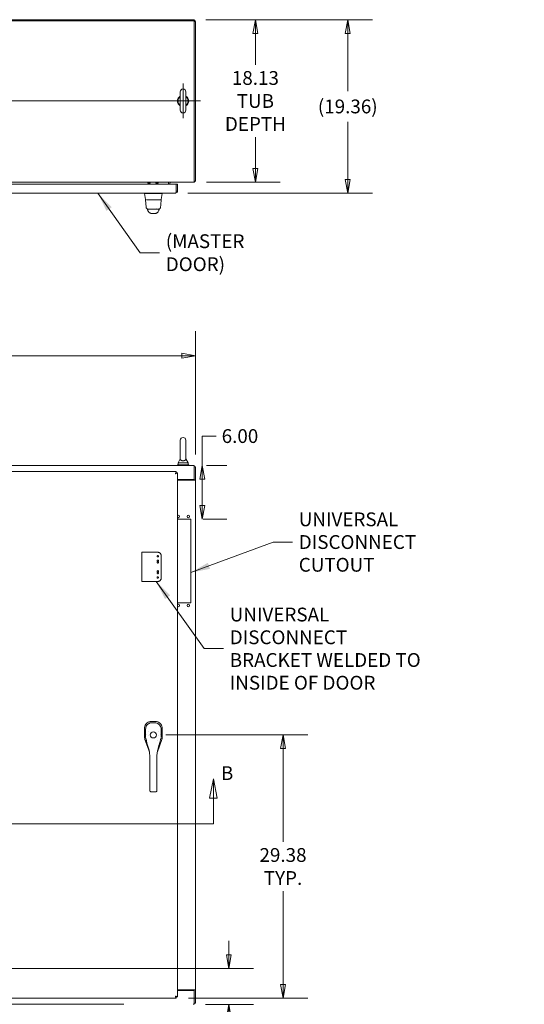
# Model space of a CAD drawing. Units: inches. Extents: x 10 to 362, y 9 to 221.
# Drawn here: x 134 to 191, y 111 to 221 of the extents above; entities that cross this region are included whole.
import ezdxf

# ---------------------------------------------------------------- set-up
doc = ezdxf.new("R2010")
doc.units = ezdxf.units.IN
doc.header["$LTSCALE"] = 22
doc.header["$MEASUREMENT"] = 0
doc.linetypes.add('DASHED', pattern=[0.2067, 0.1654, -0.0413])
doc.layers.get('0').update_dxf_attribs({"lineweight": 0})
for name, color, linetype, lineweight in [('Center Mark (ANSI)', 7, 'Continuous', 5), ('Centerline (ANSI)', 7, 'Continuous', 5), ('Dimension (ANSI)', 7, 'Continuous', 5), ('Hidden (ANSI)', 7, 'DASHED', 5), ('Section Line (ANSI)', 7, 'Continuous', 5), ('Symbol (ANSI)', 7, 'Continuous', 5), ('Visible (ANSI)', 7, 'Continuous', 5), ('Visible Narrow (ANSI)', 7, 'Continuous', 5)]:
    doc.layers.add(name, color=color, linetype=linetype, lineweight=lineweight)
doc.styles.add('Note Text (ANSI)', font='tahoma.ttf')
doc.styles.add('ROMANS', font='tahoma.ttf')
doc.dimstyles.new('Default (ANSI)', dxfattribs={"dimscale": 22, "dimtxt": 0.07, "dimasz": 0.07, "dimexe": 0.125, "dimexo": 0.0625, "dimgap": 0.031496, "dimtad": 0, "dimtih": 1, "dimtoh": 1, "dimrnd": 1e-08, "dimzin": 0, "dimdsep": 46, "dimtxsty": 'ROMANS', "dimblk": 'Filled-1', "dimcen": 0.09, "dimdle": 0.393701, "dimclrd": 256, "dimclre": 256, "dimclrt": 256, "dimadec": 0, "dimazin": 0, "dimtfac": 0.928571, "dimtofl": 0, "dimtmove": 0, "dimatfit": 3, "dimfxl": 1, "dimtolj": 1, "dimtzin": 0, "dimlwd": -1, "dimlwe": -1, "dimarcsym": 0})
doc.dimstyles.new('Default (ANSI)$7', dxfattribs={"dimscale": 22, "dimtxt": 0.07, "dimasz": 0.098425, "dimexe": 0.125, "dimexo": 0.0625, "dimgap": 0.031496, "dimtad": 0, "dimtih": 1, "dimtoh": 1, "dimrnd": 1e-08, "dimzin": 0, "dimdsep": 46, "dimtxsty": 'ROMANS', "dimblk": 'Filled-1', "dimcen": 0.09, "dimdle": 0.393701, "dimclrd": 256, "dimclre": 256, "dimclrt": 256, "dimadec": 0, "dimazin": 0, "dimtfac": 0.928571, "dimtofl": 0, "dimtmove": 0, "dimatfit": 3, "dimfxl": 1, "dimtolj": 1, "dimtzin": 0, "dimlwd": -1, "dimlwe": -1, "dimarcsym": 0})

# ---------------------------------------------------------------- blocks, each defined once
blk = doc.blocks.new('2dTransSection0')
at = {"layer": 'Section Line (ANSI)', "linetype": 'Continuous'}
for p, q in [((4.0991, 6.2058), (4.0796, 6.1078)), ((4.0991, 6.1078), (4.0991, 6.2058)), ((4.1186, 6.1078), (4.0991, 6.2058)), ((7.0877, 6.2027), (7.0682, 6.1047)), ((7.0877, 6.1047), (7.0877, 6.2027)), ((7.1072, 6.1047), (7.0877, 6.2027)), ((4.0796, 6.1078), (4.1186, 6.1078)), ((4.0991, 5.9735), (4.0991, 6.1078)), ((7.0682, 6.1047), (7.1072, 6.1047)), ((7.0877, 5.9735), (7.0877, 6.1047)), ((4.0991, 5.9735), (7.0877, 5.9735)), ((4.0991, 5.9735), (4.115, 5.9735)), ((7.0718, 5.9735), (7.0877, 5.9735))]:
    blk.add_line(p, q, dxfattribs=at)
at = {"layer": 'Section Line (ANSI)', "linetype": 'Continuous', "flags": 128}
for points in [[(4.1186, 6.1078), (4.0991, 6.2058), (4.0796, 6.1078), (4.1186, 6.1078)], [(7.1072, 6.1047), (7.0877, 6.2027), (7.0682, 6.1047), (7.1072, 6.1047)]]:
    blk.add_lwpolyline(points, dxfattribs=at)
at = {"layer": 'Section Line (ANSI)'}
for points in [[(4.1186, 6.1078), (4.0991, 6.2058), (4.0796, 6.1078), (4.1186, 6.1078)], [(7.1072, 6.1047), (7.0877, 6.2027), (7.0682, 6.1047), (7.1072, 6.1047)]]:
    blk.add_solid(points, dxfattribs=at)
at = {"layer": 'Section Line (ANSI)', "char_height": 0.07, "attachment_point": 7, "style": 'Note Text (ANSI)'}
for insert in [(4.0179, 6.1803), (7.1259, 6.1746)]:
    blk.add_mtext('B', dxfattribs=dict(at, insert=insert))
blk = doc.blocks.new('Filled-1')
at = {"color": 0}
for p, q in [((0, 0), (-1, 0.179)), ((-1, 0.179), (-1, -0.179)), ((-1, 0), (0, 0)), ((-1, -0.179), (0, 0))]:
    blk.add_line(p, q, dxfattribs=at)
at = {"color": 0, "flags": 128}
blk.add_lwpolyline([(-1, -0.179), (0, 0), (-1, 0.179), (-1, -0.179)], dxfattribs=at)
at = {"color": 0}
blk.add_solid([(-1, -0.179), (0, 0), (-1, 0.179), (-1, -0.179)], dxfattribs=at)
blk = doc.blocks.new('*D11')
at = {"layer": 'Defpoints', "color": 0, "transparency": 16777216}
for p in [(153.71, 221.16), (170.91, 221.16), (151.69, 201.8)]:
    blk.add_point(p, dxfattribs=at)
at = {"layer": 'Dimension (ANSI)', "transparency": 16777216}
for p, q in [((155.09, 221.16), (173.66, 221.16)), ((170.91, 219.62), (170.91, 213.19)), ((170.91, 203.34), (170.91, 209.77)), ((153.07, 201.8), (173.66, 201.8))]:
    blk.add_line(p, q, dxfattribs=at)
at = {"layer": 'Dimension (ANSI)', "transparency": 16777216, "xscale": 1.54000000655651, "yscale": 1.54000000655651, "zscale": 1.54000000655651}
for p, rotation in [((170.91, 221.16), 90), ((170.91, 201.8), 270)]:
    blk.add_blockref('Filled-1', p, dxfattribs=dict(at, rotation=rotation))
at = {"layer": 'Dimension (ANSI)', "transparency": 16777216, "insert": (170.91, 211.48), "char_height": 1.54, "attachment_point": 5, "style": 'ROMANS'}
blk.add_mtext('\\A1;(19.36)', dxfattribs=at)
blk = doc.blocks.new('*D12')
at = {"layer": 'Defpoints', "color": 0, "transparency": 16777216}
for p in [(153.8, 171.42), (153.4, 165.42), (154.69, 165.42)]:
    blk.add_point(p, dxfattribs=at)
at = {"layer": 'Dimension (ANSI)', "transparency": 16777216}
for p, q in [((154.69, 171.42), (154.69, 174.7)), ((154.69, 174.7), (156.23, 174.7)), ((155.17, 171.42), (157.44, 171.42)), ((154.69, 166.96), (154.69, 169.88)), ((154.77, 165.42), (157.44, 165.42))]:
    blk.add_line(p, q, dxfattribs=at)
at = {"layer": 'Dimension (ANSI)', "transparency": 16777216, "xscale": 1.54000000655651, "yscale": 1.54000000655651, "zscale": 1.54000000655651}
for p, rotation in [((154.69, 171.42), 90), ((154.69, 165.42), 270)]:
    blk.add_blockref('Filled-1', p, dxfattribs=dict(at, rotation=rotation))
at = {"layer": 'Dimension (ANSI)', "transparency": 16777216, "insert": (158.89, 174.7), "char_height": 1.54, "attachment_point": 5, "style": 'ROMANS'}
blk.add_mtext('\\A1;6.00', dxfattribs=at)
blk = doc.blocks.new('*D13')
at = {"layer": 'Defpoints', "color": 0, "transparency": 16777216}
for p in [(153.71, 221.16), (153.8, 203.03), (160.61, 203.03)]:
    blk.add_point(p, dxfattribs=at)
at = {"layer": 'Dimension (ANSI)', "transparency": 16777216}
for p, q in [((155.09, 221.16), (163.36, 221.16)), ((160.61, 219.62), (160.61, 216.14)), ((160.61, 204.57), (160.61, 208.05)), ((155.17, 203.03), (163.36, 203.03))]:
    blk.add_line(p, q, dxfattribs=at)
at = {"layer": 'Dimension (ANSI)', "transparency": 16777216, "xscale": 1.54000000655651, "yscale": 1.54000000655651, "zscale": 1.54000000655651}
for p, rotation in [((160.61, 221.16), 90), ((160.61, 203.03), 270)]:
    blk.add_blockref('Filled-1', p, dxfattribs=dict(at, rotation=rotation))
at = {"layer": 'Dimension (ANSI)', "transparency": 16777216, "insert": (160.61, 212.09), "char_height": 1.54, "attachment_point": 5, "style": 'ROMANS'}
blk.add_mtext('\\A1;\\fTahoma|b0|i0;\\H1.5400;18.13\\P\\fTahoma|b0|i0;\\H1.5400;TUB\\P\\fTahoma|b0|i0;\\H1.5400;DEPTH', dxfattribs=at)
blk = doc.blocks.new('*D21')
at = {"layer": 'Defpoints', "color": 0, "transparency": 16777216}
for p in [(149.23, 141.36), (163.69, 141.36), (151.78, 111.98)]:
    blk.add_point(p, dxfattribs=at)
at = {"layer": 'Dimension (ANSI)', "transparency": 16777216}
for p, q in [((150.61, 141.36), (166.44, 141.36)), ((163.69, 139.82), (163.69, 129.43)), ((163.69, 113.52), (163.69, 123.9)), ((153.16, 111.98), (166.44, 111.98))]:
    blk.add_line(p, q, dxfattribs=at)
at = {"layer": 'Dimension (ANSI)', "transparency": 16777216, "xscale": 1.54000000655651, "yscale": 1.54000000655651, "zscale": 1.54000000655651}
for p, rotation in [((163.69, 141.36), 90), ((163.69, 111.98), 270)]:
    blk.add_blockref('Filled-1', p, dxfattribs=dict(at, rotation=rotation))
at = {"layer": 'Dimension (ANSI)', "transparency": 16777216, "insert": (163.69, 126.67), "char_height": 1.54, "attachment_point": 5, "style": 'ROMANS'}
blk.add_mtext('\\A1;\\fTahoma|b0|i0;\\H1.5400;29.38\\P\\fTahoma|b0|i0;\\H1.5400;TYP.', dxfattribs=at)
blk = doc.blocks.new('*D22')
at = {"layer": 'Defpoints', "color": 0, "transparency": 16777216}
for p in [(153.93, 183.66), (92.18, 171.28), (153.93, 171.28)]:
    blk.add_point(p, dxfattribs=at)
at = {"layer": 'Dimension (ANSI)', "transparency": 16777216}
for p, q in [((92.18, 172.66), (92.18, 186.41)), ((153.93, 172.66), (153.93, 186.41)), ((93.72, 183.66), (116.77, 183.66)), ((152.39, 183.66), (129.34, 183.66))]:
    blk.add_line(p, q, dxfattribs=at)
at = {"layer": 'Dimension (ANSI)', "transparency": 16777216, "xscale": 1.54000000655651, "yscale": 1.54000000655651, "zscale": 1.54000000655651, "rotation": 180}
blk.add_blockref('Filled-1', (92.18, 183.66), dxfattribs=at)
at = {"layer": 'Dimension (ANSI)', "transparency": 16777216, "xscale": 1.54000000655651, "yscale": 1.54000000655651, "zscale": 1.54000000655651}
blk.add_blockref('Filled-1', (153.93, 183.66), dxfattribs=at)
at = {"layer": 'Dimension (ANSI)', "transparency": 16777216, "insert": (123.05, 183.66), "char_height": 1.54, "attachment_point": 5, "style": 'ROMANS'}
blk.add_mtext('\\A1;\\fTahoma|b0|i0;\\H1.5400;61.75\\P\\fTahoma|b0|i0;\\H1.5400;TUB WIDTH', dxfattribs=at)
blk = doc.blocks.new('*D50')
at = {"layer": 'Defpoints', "color": 0, "transparency": 16777216}
for p in [(122.37, 115.29), (157.65, 115.29), (153.69, 111.29)]:
    blk.add_point(p, dxfattribs=at)
at = {"layer": 'Dimension (ANSI)', "transparency": 16777216}
for p, q in [((157.65, 116.83), (157.65, 118.37)), ((123.74, 115.29), (160.4, 115.29)), ((155.06, 111.29), (160.4, 111.29)), ((157.65, 109.75), (157.65, 108.21)), ((157.65, 106.94), (157.65, 108.21)), ((159.19, 106.94), (157.65, 106.94))]:
    blk.add_line(p, q, dxfattribs=at)
at = {"layer": 'Dimension (ANSI)', "transparency": 16777216, "xscale": 1.54000000655651, "yscale": 1.54000000655651, "zscale": 1.54000000655651}
for p, rotation in [((157.65, 115.29), 270), ((157.65, 111.29), 90)]:
    blk.add_blockref('Filled-1', p, dxfattribs=dict(at, rotation=rotation))
at = {"layer": 'Dimension (ANSI)', "transparency": 16777216, "insert": (161.29, 106.94), "char_height": 1.54, "attachment_point": 5, "style": 'ROMANS'}
blk.add_mtext('\\A1;4.0', dxfattribs=at)

msp = doc.modelspace()

# ---------------------------------------------------------------- linework, layer by layer
at = {"layer": 'Center Mark (ANSI)', "linetype": 'Continuous'}
msp.add_line((152.54577, 214.023), (152.54577, 210.153), dxfattribs=at)
at = {"layer": 'Centerline (ANSI)', "linetype": 'Continuous'}
msp.add_line((91.62877, 212.088), (154.48077, 212.088), dxfattribs=at)
at = {"layer": 'Hidden (ANSI)'}
for p, q in [((147.95912, 161.73059), (148.41725, 161.73059)), ((147.95912, 158.48059), (147.95912, 161.73059)), ((148.49538, 161.73059), (148.41725, 161.73059)), ((148.49538, 161.73059), (149.38242, 161.73059)), ((149.39804, 161.73059), (149.38242, 161.73059)), ((149.73118, 161.73059), (149.39804, 161.73059)), ((150.10618, 158.85559), (150.10618, 161.35559)), ((148.41725, 158.48059), (147.95912, 158.48059)), ((148.41725, 158.48059), (148.49538, 158.48059)), ((149.38242, 158.48059), (148.49538, 158.48059)), ((149.39804, 158.48059), (149.38242, 158.48059)), ((149.73118, 158.48059), (149.39804, 158.48059))]:
    msp.add_line(p, q, dxfattribs=at)
for centre in [(149.73118, 161.29309), (149.73118, 160.79309), (149.73118, 160.60559), (149.73118, 159.60559), (149.73118, 159.41809), (149.73118, 158.91809)]:
    msp.add_circle(centre, 0.078, dxfattribs=at)
for centre, start, end in [((149.73118, 161.35559), 0, 90), ((149.73118, 158.85559), 270, 0)]:
    msp.add_arc(centre, 0.375, start, end, dxfattribs=at)
at = {"layer": 'Visible (ANSI)'}
for p, q in [((92.31377, 221.0165), (153.79577, 221.0165)), ((153.63952, 221.1505), (92.47002, 221.1505)), ((145.92977, 221.1595), (153.71102, 221.1595)), ((145.92977, 221.1595), (145.92977, 221.1505)), ((153.79577, 221.0165), (153.79577, 203.25325)), ((153.92977, 220.94075), (153.92977, 220.86025)), ((153.92977, 203.1595), (153.92977, 220.86025)), ((152.23577, 213.118), (152.23577, 211.058)), ((152.85577, 211.058), (152.85577, 213.118)), ((153.79577, 203.0255), (153.79577, 203.25325)), ((92.31377, 203.0255), (153.79577, 203.0255)), ((123.55388, 202.80012), (151.78447, 202.80012)), ((148.62992, 202.90841), (148.87992, 202.90841)), ((149.50592, 202.90841), (149.75592, 202.90841)), ((150.92977, 203.0255), (150.92977, 202.93175)), ((150.92977, 202.93175), (150.92977, 202.80012)), ((151.06377, 202.80012), (151.06377, 202.93175)), ((151.78447, 202.80012), (151.78447, 202.02787)), ((151.78518, 202.02787), (151.78518, 202.80012)), ((151.78518, 202.80012), (151.91918, 202.80012)), ((151.91918, 202.02787), (151.91918, 202.80012)), ((153.79577, 203.1595), (153.92977, 203.1595)), ((151.69143, 201.80012), (123.64693, 201.80012)), ((148.2553, 201.80012), (148.2553, 201.7557)), ((148.2553, 201.7557), (148.2553, 201.75546)), ((148.37298, 201.08804), (148.2553, 201.75546)), ((148.48101, 201.07177), (149.07088, 201.07177)), ((149.51016, 201.75546), (148.95319, 201.75546)), ((149.39247, 201.07177), (149.07088, 201.07177)), ((149.39247, 201.07177), (150.00258, 201.07177)), ((150.09037, 201.08804), (150.20805, 201.75546)), ((150.20805, 201.80012), (150.20805, 201.7557)), ((150.20805, 201.75546), (150.20805, 201.7557)), ((151.78518, 202.02787), (151.91918, 202.02787)), ((148.95917, 199.55121), (149.51035, 199.55121)), ((149.51153, 199.55121), (149.51035, 199.55121)), ((149.51153, 199.55121), (149.51403, 199.55121)), ((152.23577, 174.23059), (152.23577, 172.17059)), ((152.85577, 172.17059), (152.85577, 174.23059)), ((92.31377, 171.41809), (153.79577, 171.41809)), ((153.17077, 171.48059), (151.92077, 171.48059)), ((151.92077, 171.48059), (151.92077, 171.41809)), ((152.23577, 172.17059), (151.98577, 171.73059)), ((151.98577, 171.73059), (153.10577, 171.73059)), ((151.98577, 171.73059), (151.98577, 171.48059)), ((152.85577, 172.17059), (153.10577, 171.73059)), ((153.10577, 171.73059), (153.10577, 171.48059)), ((153.17077, 171.48059), (153.17077, 171.41809)), ((153.79577, 171.19034), (153.79577, 171.41809)), ((123.55388, 170.73059), (151.78447, 170.73059)), ((151.78447, 170.59659), (151.78447, 170.73059)), ((151.78518, 170.59588), (151.91918, 170.59588)), ((151.91918, 170.59588), (151.91918, 112.11529)), ((153.79577, 171.28409), (153.92977, 171.28409)), ((153.79577, 169.86009), (153.79577, 171.19034)), ((153.92977, 169.80871), (153.92977, 171.28409)), ((151.91918, 169.86009), (153.79577, 169.86009)), ((151.91918, 169.79309), (153.70202, 169.79309)), ((153.92977, 169.79309), (153.70202, 169.79309)), ((153.79577, 169.80871), (153.79577, 169.86009)), ((153.79577, 169.80871), (153.92977, 169.80871)), ((153.79577, 169.79309), (153.79577, 169.80871)), ((153.92977, 169.80871), (153.92977, 169.79309)), ((153.92977, 169.79309), (153.92977, 112.91809)), ((151.91918, 165.41809), (153.39852, 165.41809)), ((153.39852, 165.41809), (153.39852, 156.10559)), ((153.39852, 156.10559), (151.91918, 156.10559)), ((148.95319, 142.84377), (148.94532, 142.84377)), ((149.51016, 142.84377), (148.95319, 142.84377)), ((149.51803, 142.84377), (149.51016, 142.84377)), ((148.2553, 142.15375), (148.2553, 142.14588)), ((148.2553, 142.14588), (148.2553, 141.08183)), ((150.20805, 142.14588), (150.20805, 142.15375)), ((150.20805, 141.08183), (150.20805, 142.14588)), ((148.29448, 140.85128), (148.78462, 139.45087)), ((148.43828, 141.37578), (148.43828, 141.37579)), ((149.68843, 139.47857), (150.16887, 140.85128)), ((148.78496, 139.4499), (148.78496, 139.4499)), ((148.84224, 138.00863), (148.84106, 138.93471)), ((149.62964, 138.00963), (149.62846, 138.93571)), ((149.68807, 139.47756), (149.68807, 139.47756)), ((148.84224, 138.00863), (148.84474, 136.04013)), ((149.62964, 138.00963), (149.63215, 136.04113)), ((148.84583, 135.18774), (148.84474, 136.04013)), ((148.84583, 135.18774), (148.84591, 135.12869)), ((149.63323, 135.18874), (149.63215, 136.04113)), ((149.63323, 135.18874), (149.63331, 135.12969)), ((148.96416, 135.016), (149.51534, 135.0167)), ((151.78447, 112.11459), (151.78447, 111.98059)), ((151.78518, 112.11529), (151.91918, 112.11529)), ((153.70202, 112.91809), (151.91918, 112.91809)), ((153.79577, 112.85109), (151.91918, 112.85109)), ((153.70202, 112.91809), (153.92977, 112.91809)), ((153.79577, 112.90246), (153.79577, 112.91809)), ((153.92977, 112.90246), (153.79577, 112.90246)), ((153.79577, 112.85109), (153.79577, 112.90246)), ((153.79577, 111.52084), (153.79577, 112.85109)), ((153.92977, 112.91809), (153.92977, 112.90246)), ((153.92977, 111.42709), (153.92977, 112.90246)), ((145.92977, 111.29309), (100.17977, 111.29309)), ((151.78447, 111.98059), (123.55388, 111.98059)), ((153.79577, 111.29309), (153.68892, 111.29309)), ((153.79577, 111.52084), (153.79577, 111.29309)), ((153.79577, 111.42709), (153.92977, 111.42709))]:
    msp.add_line(p, q, dxfattribs=at)
for centre, radius in [((153.13302, 165.73059), 0.14062), ((153.13302, 155.79309), 0.14062), ((149.23168, 141.35559), 0.33847)]:
    msp.add_circle(centre, radius, dxfattribs=at)
for centre, radius, start, end in [((153.63952, 220.86025), 0.29025, 0, 90), ((153.71102, 220.94075), 0.21875, 0, 90), ((152.54577, 213.118), 0.31, 0, 180), ((152.54577, 212.088), 0.625, 119.7357131, 240.2642869), ((152.54577, 212.088), 0.56, 123.6123746, 236.3876254), ((152.54577, 212.088), 0.625, 299.7357131, 60.2642869), ((152.54577, 212.088), 0.56, 303.6123746, 56.3876254), ((152.54577, 211.058), 0.31, 180, 0), ((151.15752, 202.93175), 0.22775, 155.6923801, 180), ((151.15752, 202.93175), 0.09375, 90, 180), ((153.70202, 203.25325), 0.22775, 294.3076199, 335.6923801), ((148.37926, 201.05996), 0.01181, 90.0000135, 182.2758389), ((148.39237, 201.09146), 0.01969, 190, 270), ((148.95322, 201.88445), 0.12899, 266.4898474, 269.9896296), ((149.51014, 201.88445), 0.12899, 270.0103704, 273.5101526), ((150.07098, 201.09146), 0.01969, 270.0000639, 350.0000111), ((150.08245, 201.05996), 0.01181, 357.7241638, 90.0000012), ((152.54577, 174.23059), 0.31, 0, 180), ((152.00802, 165.73059), 0.14062, 230.8177366, 129.1822634), ((152.00802, 155.79309), 0.14062, 230.8177366, 129.1822634), ((149.23168, 141.35559), 0.66929, 142.5882687, 142.607828), ((149.23168, 141.35559), 0.66929, 37.537874, 37.5472403), ((149.23166, 141.35558), 0.59841, 191.0162838, 191.0165566), ((149.23168, 141.35559), 0.7874, 302.3236926, 302.3377752), ((149.2317, 141.35558), 0.5984, 349.1293819, 349.1296519)]:
    msp.add_arc(centre, radius, start, end, dxfattribs=at)
for centre, major_axis, ratio, start_param, end_param in [((148.62992, 203.40841), (0, -0.5), 0.001273531, 5.584690054, 6.283185683), ((148.87992, 203.40841), (0, -0.5), 0.001273531, 5.584689755, 6.892326066), ((149.50592, 203.40841), (0, -0.5), 0.001273531, 5.584690043, 6.28318567), ((149.75592, 203.40841), (0, -0.5), 0.001273531, 5.584689755, 6.89391794), ((149.63214, 200.65392), (0, 0.98486), 0.001273531, 4.107659943, 4.107661394), ((148.79325, 199.96143), (-0.18509, -0.06702), 0.665998452, 0.000000863, 0.000039304), ((149.67205, 199.96143), (0.18523, -0.06662), 0.666643207, 6.283145471, 6.283185121)]:
    msp.add_ellipse(centre, major_axis=major_axis, ratio=ratio, start_param=start_param, end_param=end_param, dxfattribs=at)
for points in [[(153.71102, 221.1595), (153.70918, 221.1595), (153.70734, 221.15354), (153.70551, 221.14257)], [(153.71102, 221.1595), (153.71102, 221.15352), (153.71102, 221.14754), (153.71102, 221.14156)], [(153.91838, 220.94075), (153.92218, 220.94075), (153.92598, 220.94075), (153.92977, 220.94075)], [(153.91949, 220.93644), (153.92623, 220.93788), (153.92977, 220.93932), (153.92977, 220.94075)], [(148.36746, 201.05948), (148.36746, 201.05949), (148.36746, 201.05949), (148.36746, 201.05949)], [(150.09336, 201.03736), (150.09366, 201.04467), (150.09396, 201.05205), (150.09425, 201.05949)], [(148.43752, 200.19288), (148.43752, 200.19288), (148.43752, 200.19288), (148.43752, 200.19288)], [(148.55241, 200.03124), (148.54954, 200.03737), (148.5468, 200.04331), (148.54418, 200.04898)], [(148.55613, 200.02305), (148.55487, 200.02589), (148.55363, 200.02862), (148.5524, 200.03124)], [(148.60816, 199.89442), (148.5926, 199.93741), (148.57523, 199.97993), (148.55613, 200.02305)], [(148.66762, 200.02846), (148.66762, 200.02846), (148.66761, 200.02846), (148.66761, 200.02846)], [(149.79663, 200.02846), (149.79662, 200.02846), (149.79662, 200.02846), (149.79662, 200.02846)], [(149.909, 200.02342), (149.89001, 199.98031), (149.87275, 199.9378), (149.85729, 199.89481)], [(149.91271, 200.03163), (149.91149, 200.029), (149.91025, 200.02626), (149.909, 200.02342)], [(149.92123, 200.05014), (149.91854, 200.04425), (149.9157, 200.03806), (149.91271, 200.03163)], [(150.02568, 200.19341), (150.02568, 200.19341), (150.02568, 200.19341), (150.02568, 200.19341)], [(148.6958, 199.74229), (148.69579, 199.7423), (148.69578, 199.74231), (148.69577, 199.74232)], [(149.77134, 199.74419), (149.77133, 199.74417), (149.77131, 199.74416), (149.7713, 199.74415)], [(149.85729, 199.89481), (149.83799, 199.84117), (149.80993, 199.79007), (149.77134, 199.74419)], [(148.37246, 141.09586), (148.36969, 141.3971), (148.36811, 141.69835), (148.36745, 141.9996)], [(149.0718, 142.7124), (149.17723, 142.71253), (149.28266, 142.71267), (149.38809, 142.71281)], [(150.09426, 142.0018), (150.09436, 141.70055), (150.09355, 141.39929), (150.09155, 141.09805)], [(148.2553, 141.08049), (148.2553, 141.08093), (148.2553, 141.08138), (148.2553, 141.08183)], [(148.29448, 140.85128), (148.29433, 140.8517), (148.29418, 140.85212), (148.29404, 140.85254)], [(148.41781, 140.83854), (148.38875, 140.92065), (148.37326, 141.00877), (148.37246, 141.09586)], [(148.39547, 141.00598), (148.39547, 141.00598), (148.39547, 141.00597), (148.39548, 141.00597)], [(148.46885, 140.68913), (148.46885, 140.68914), (148.46884, 140.68915), (148.46884, 140.68916)], [(150.02502, 141.37781), (150.02502, 141.37781), (150.02502, 141.37781), (150.02502, 141.37781)], [(150.08861, 141.03526), (150.08286, 140.96899), (150.06878, 140.90307), (150.04686, 140.84062)], [(150.06845, 141.00677), (150.06845, 141.00677), (150.06845, 141.00676), (150.06845, 141.00676)], [(150.16931, 140.85254), (150.16917, 140.85212), (150.16902, 140.8517), (150.16887, 140.85128)], [(150.20805, 141.08183), (150.20805, 141.08138), (150.20805, 141.08093), (150.20805, 141.08049)], [(149.91318, 140.34757), (149.84634, 140.1265), (149.76658, 139.90045), (149.7256, 139.67684)]]:
    msp.add_open_spline(points, degree=3, dxfattribs=at)
for points, knots in [([(148.94532, 201.7557), (148.89878, 201.75855), (148.85208, 201.76064), (148.7507, 201.7643), (148.69678, 201.76564), (148.57527, 201.76796), (148.5113, 201.76853), (148.40111, 201.76853), (148.35602, 201.76796), (148.29822, 201.76565), (148.28033, 201.7643), (148.25988, 201.76064), (148.2553, 201.75855), (148.2553, 201.7557)], [-2.743472244, -2.743472244, -2.743472244, -2.743472244, -2.388190319, -2.388190319, -1.960550559, -1.960550559, -1.371951175, -1.371951175, -0.783308956, -0.783308956, -0.35540907, -0.35540907, 0, 0, 0, 0]), ([(148.43752, 200.19288), (148.41999, 200.29786), (148.40787, 200.41201), (148.38448, 200.6962), (148.37496, 200.87432), (148.36746, 201.05948)], [0, 0, 0, 0, 1.138098597, 1.138098597, 2.633119611, 2.633119611, 2.633119611, 2.633119611]), ([(148.39237, 201.07177), (148.39088, 201.07177), (148.38956, 201.07177), (148.38839, 201.07177), (148.38653, 201.07177), (148.38504, 201.07177), (148.38385, 201.07177), (148.38265, 201.07177), (148.38175, 201.07177), (148.38106, 201.07177), (148.38038, 201.07177), (148.37993, 201.07177), (148.37964, 201.07177), (148.37936, 201.07177), (148.37924, 201.07177), (148.37926, 201.07177)], [0.8748489006, 0.8748489006, 0.8748489006, 0.8748489006, 0.8918918919, 0.8918918919, 0.8918918919, 0.9189189189, 0.9189189189, 0.9189189189, 0.9459459459, 0.9459459459, 0.9459459459, 0.972972973, 0.972972973, 0.972972973, 1, 1, 1, 1]), ([(150.20805, 201.7557), (150.20805, 201.75856), (150.20343, 201.76065), (150.18299, 201.7643), (150.16524, 201.76566), (150.10769, 201.76795), (150.06242, 201.76854), (149.95185, 201.76854), (149.88749, 201.76796), (149.76603, 201.76564), (149.71217, 201.76429), (149.61089, 201.76062), (149.5644, 201.75854), (149.51803, 201.7557)], [-2.744293328, -2.744293328, -2.744293328, -2.744293328, -2.388758584, -2.388758584, -1.963257035, -1.963257035, -1.372369341, -1.372369341, -0.781852674, -0.781852674, -0.353961818, -0.353961818, 0, 0, 0, 0]), ([(150.08245, 201.07177), (150.08245, 201.07177), (150.08231, 201.07177), (150.08201, 201.07177), (150.0817, 201.07177), (150.08123, 201.07177), (150.08053, 201.07177), (150.07983, 201.07177), (150.0789, 201.07177), (150.07769, 201.07177), (150.07648, 201.07177), (150.07499, 201.07177), (150.07313, 201.07177), (150.07127, 201.07177), (150.06905, 201.07177), (150.06638, 201.07177), (150.06372, 201.07177), (150.0606, 201.07177), (150.0569, 201.07177), (150.05321, 201.07177), (150.04895, 201.07177), (150.04399, 201.07177), (150.03904, 201.07177), (150.03339, 201.07177), (150.02691, 201.07177), (150.02211, 201.07177), (150.01686, 201.07177), (150.01105, 201.07177)], [0, 0, 0, 0, 0.027027027, 0.027027027, 0.027027027, 0.0540540541, 0.0540540541, 0.0540540541, 0.0810810811, 0.0810810811, 0.0810810811, 0.1081081081, 0.1081081081, 0.1081081081, 0.1351351351, 0.1351351351, 0.1351351351, 0.1621621622, 0.1621621622, 0.1621621622, 0.1891891892, 0.1891891892, 0.1891891892, 0.2162162162, 0.2162162162, 0.2162162162, 0.2362243995, 0.2362243995, 0.2362243995, 0.2362243995]), ([(151.69143, 201.80012), (151.75997, 201.80012), (151.82778, 201.833), (151.87023, 201.88681), (151.90164, 201.92662), (151.91918, 201.97716), (151.91918, 202.02787)], [0, 0, 0, 0, 0.902875937, 0.902875937, 0.902875937, 1.570796327, 1.570796327, 1.570796327, 1.570796327]), ([(151.78447, 202.02787), (151.76664, 201.95932), (151.74882, 201.89151), (151.73099, 201.84906), (151.7178, 201.81765), (151.70461, 201.80012), (151.69143, 201.80012)], [0, 0, 0, 0, 0.902875937, 0.902875937, 0.902875937, 1.570796327, 1.570796327, 1.570796327, 1.570796327]), ([(151.77182, 201.9797), (151.77338, 201.98227), (151.77481, 201.98491), (151.7761, 201.98763), (151.78205, 202.00015), (151.78518, 202.01401), (151.78518, 202.02787)], [1.0308456998, 1.0308456998, 1.0308456998, 1.0308456998, 1.1271970824, 1.1271970824, 1.1271970824, 1.5707963268, 1.5707963268, 1.5707963268, 1.5707963268]), ([(148.63168, 200.02846), (148.62385, 200.02846), (148.61598, 200.02893), (148.58743, 200.03237), (148.56682, 200.03828), (148.52898, 200.05608), (148.51128, 200.06818), (148.48097, 200.09697), (148.46798, 200.11401), (148.44808, 200.1512), (148.44103, 200.17188), (148.43752, 200.19288)], [0, 0, 0, 0, 0.0597792888, 0.0597792888, 0.2190972691, 0.2190972691, 0.3784191532, 0.3784191532, 0.5376337787, 0.5376337787, 0.6998376119, 0.6998376119, 0.6998376119, 0.6998376119]), ([(148.63168, 200.02846), (148.63168, 200.02846), (148.63169, 200.02846), (148.6317, 200.02846), (148.63178, 200.02846), (148.63206, 200.02846), (148.63263, 200.02846), (148.63319, 200.02846), (148.63403, 200.02846), (148.63524, 200.02846), (148.63645, 200.02846), (148.63803, 200.02846), (148.64008, 200.02846), (148.64213, 200.02846), (148.64465, 200.02846), (148.64778, 200.02846), (148.65092, 200.02846), (148.65468, 200.02846), (148.65926, 200.02846), (148.66385, 200.02846), (148.66927, 200.02846), (148.67572, 200.02846), (148.68217, 200.02846), (148.68967, 200.02846), (148.6986, 200.02846), (148.70753, 200.02846), (148.71791, 200.02846), (148.72927, 200.02846), (148.74064, 200.02846), (148.75301, 200.02846), (148.76558, 200.02846), (148.77816, 200.02846), (148.79096, 200.02846), (148.80372, 200.02846), (148.81648, 200.02846), (148.82921, 200.02846), (148.84171, 200.02846), (148.85421, 200.02846), (148.86649, 200.02846), (148.87851, 200.02846), (148.89052, 200.02846), (148.90226, 200.02846), (148.9137, 200.02846), (148.92513, 200.02846), (148.93624, 200.02846), (148.94702, 200.02846), (148.95779, 200.02846), (148.96823, 200.02846), (148.97823, 200.02846), (148.98823, 200.02846), (148.9978, 200.02846), (149.007, 200.02846), (149.01621, 200.02846), (149.02506, 200.02846), (149.03352, 200.02846), (149.04197, 200.02846), (149.05004, 200.02846), (149.05772, 200.02846)], [0.0907177234, 0.0907177234, 0.0907177234, 0.0907177234, 0.1, 0.1, 0.1, 0.15, 0.15, 0.15, 0.2, 0.2, 0.2, 0.25, 0.25, 0.25, 0.3, 0.3, 0.3, 0.35, 0.35, 0.35, 0.4, 0.4, 0.4, 0.45, 0.45, 0.45, 0.5, 0.5, 0.5, 0.55, 0.55, 0.55, 0.6, 0.6, 0.6, 0.65, 0.65, 0.65, 0.7, 0.7, 0.7, 0.75, 0.75, 0.75, 0.8, 0.8, 0.8, 0.85, 0.85, 0.85, 0.9, 0.9, 0.9, 0.95, 0.95, 0.95, 1, 1, 1, 1]), ([(149.05772, 200.02846), (149.06653, 200.02846), (149.07503, 200.02846), (149.08322, 200.02846), (149.0914, 200.02846), (149.09928, 200.02846), (149.10686, 200.02846), (149.11444, 200.02846), (149.12173, 200.02846), (149.12875, 200.02846), (149.13578, 200.02846), (149.14253, 200.02846), (149.14898, 200.02846), (149.15542, 200.02846), (149.16156, 200.02846), (149.16742, 200.02846), (149.17329, 200.02846), (149.17888, 200.02846), (149.18419, 200.02846), (149.1895, 200.02846), (149.19452, 200.02846), (149.19926, 200.02846), (149.204, 200.02846), (149.20845, 200.02846), (149.21271, 200.02846), (149.21697, 200.02846), (149.22104, 200.02846), (149.22504, 200.02846), (149.22905, 200.02846), (149.23299, 200.02846), (149.237, 200.02846), (149.24101, 200.02846), (149.24508, 200.02846), (149.24934, 200.02846), (149.2536, 200.02846), (149.25805, 200.02846), (149.26279, 200.02846), (149.26753, 200.02846), (149.27255, 200.02846), (149.27785, 200.02846), (149.28315, 200.02846), (149.28872, 200.02846), (149.29457, 200.02846), (149.30042, 200.02846), (149.30654, 200.02846), (149.31296, 200.02846), (149.31939, 200.02846), (149.32613, 200.02846), (149.33313, 200.02846), (149.34014, 200.02846), (149.34741, 200.02846), (149.35497, 200.02846), (149.36253, 200.02846), (149.37038, 200.02846), (149.37854, 200.02846), (149.3867, 200.02846), (149.39518, 200.02846), (149.40397, 200.02846)], [0, 0, 0, 0, 0.0526315789, 0.0526315789, 0.0526315789, 0.1052631579, 0.1052631579, 0.1052631579, 0.1578947368, 0.1578947368, 0.1578947368, 0.2105263158, 0.2105263158, 0.2105263158, 0.2631578947, 0.2631578947, 0.2631578947, 0.3157894737, 0.3157894737, 0.3157894737, 0.3684210526, 0.3684210526, 0.3684210526, 0.4210526316, 0.4210526316, 0.4210526316, 0.4736842105, 0.4736842105, 0.4736842105, 0.5263157895, 0.5263157895, 0.5263157895, 0.5789473684, 0.5789473684, 0.5789473684, 0.6315789474, 0.6315789474, 0.6315789474, 0.6842105263, 0.6842105263, 0.6842105263, 0.7368421053, 0.7368421053, 0.7368421053, 0.7894736842, 0.7894736842, 0.7894736842, 0.8421052632, 0.8421052632, 0.8421052632, 0.8947368421, 0.8947368421, 0.8947368421, 0.9473684211, 0.9473684211, 0.9473684211, 0.9999999981, 0.9999999981, 0.9999999981, 0.9999999981]), ([(149.40397, 200.02846), (149.41198, 200.02846), (149.42042, 200.02846), (149.42928, 200.02846), (149.43813, 200.02846), (149.44742, 200.02846), (149.4571, 200.02846), (149.46679, 200.02846), (149.47688, 200.02846), (149.48743, 200.02846), (149.49799, 200.02846), (149.50901, 200.02846), (149.52038, 200.02846), (149.53175, 200.02846), (149.54347, 200.02846), (149.55557, 200.02846), (149.56766, 200.02846), (149.58012, 200.02846), (149.59287, 200.02846), (149.60562, 200.02846), (149.61865, 200.02846), (149.63178, 200.02846), (149.6449, 200.02846), (149.65811, 200.02846), (149.6713, 200.02846), (149.68448, 200.02846), (149.69763, 200.02846), (149.71054, 200.02846), (149.72345, 200.02846), (149.7361, 200.02846), (149.74726, 200.02846), (149.75842, 200.02846), (149.76808, 200.02846), (149.77632, 200.02846), (149.78456, 200.02846), (149.79137, 200.02846), (149.79714, 200.02846), (149.8029, 200.02846), (149.80762, 200.02846), (149.81152, 200.02846), (149.81543, 200.02846), (149.81853, 200.02846), (149.82103, 200.02846), (149.82353, 200.02846), (149.82544, 200.02846), (149.82691, 200.02846), (149.82838, 200.02846), (149.82941, 200.02846), (149.83011, 200.02846), (149.83082, 200.02846), (149.83121, 200.02846), (149.83136, 200.02846), (149.83141, 200.02846), (149.83143, 200.02846), (149.83143, 200.02846)], [0, 0, 0, 0, 0.0526315789, 0.0526315789, 0.0526315789, 0.1052631579, 0.1052631579, 0.1052631579, 0.1578947368, 0.1578947368, 0.1578947368, 0.2105263158, 0.2105263158, 0.2105263158, 0.2631578947, 0.2631578947, 0.2631578947, 0.3157894737, 0.3157894737, 0.3157894737, 0.3684210526, 0.3684210526, 0.3684210526, 0.4210526316, 0.4210526316, 0.4210526316, 0.4736842105, 0.4736842105, 0.4736842105, 0.5263157895, 0.5263157895, 0.5263157895, 0.5789473684, 0.5789473684, 0.5789473684, 0.6315789474, 0.6315789474, 0.6315789474, 0.6842105263, 0.6842105263, 0.6842105263, 0.7368421053, 0.7368421053, 0.7368421053, 0.7894736842, 0.7894736842, 0.7894736842, 0.8421052632, 0.8421052632, 0.8421052632, 0.8947368421, 0.8947368421, 0.8947368421, 0.9124958737, 0.9124958737, 0.9124958737, 0.9124958737]), ([(150.02568, 200.19341), (150.02223, 200.17242), (150.01525, 200.15173), (149.99546, 200.1145), (149.98252, 200.09742), (149.9523, 200.06854), (149.93463, 200.05638), (149.89684, 200.03848), (149.87625, 200.0325), (149.84752, 200.02896), (149.83945, 200.02846), (149.83143, 200.02846)], [0, 0, 0, 0, 0.1620878245, 0.1620878245, 0.3213066551, 0.3213066551, 0.4806283902, 0.4806283902, 0.6399463745, 0.6399463745, 0.7011969943, 0.7011969943, 0.7011969943, 0.7011969943]), ([(150.09336, 201.03736), (150.08412, 200.81001), (150.07203, 200.59361), (150.04539, 200.33103), (150.03669, 200.26046), (150.02568, 200.19341)], [0, 0, 0, 0, 1.842844128, 1.842844128, 2.570913995, 2.570913995, 2.570913995, 2.570913995]), ([(148.69577, 199.74232), (148.66746, 199.77554), (148.64496, 199.81177), (148.62008, 199.86395), (148.61374, 199.87902), (148.60817, 199.89441)], [0, 0, 0, 0, 0.3575117502, 0.3575117502, 0.4986745682, 0.4986745682, 0.4986745682, 0.4986745682]), ([(148.85395, 199.59235), (148.84026, 199.59825), (148.82845, 199.60498), (148.80755, 199.61873), (148.79853, 199.62587), (148.77807, 199.64356), (148.76847, 199.65357), (148.74339, 199.6813), (148.73138, 199.6971), (148.70986, 199.72487), (148.70084, 199.73638), (148.6958, 199.74228)], [0, 0, 0, 0, 0.136354897, 0.136354897, 0.286255974, 0.286255974, 0.530956044, 0.530956044, 1.018505852, 1.018505852, 1.538851434, 1.538851434, 1.538851434, 1.538851434]), ([(148.88039, 199.58133), (148.88039, 199.58133), (148.88011, 199.58153), (148.87872, 199.58236), (148.88438, 199.57922), (148.85395, 199.59235)], [0.861325383, 0.861325383, 0.861325383, 0.861325383, 1.320289376, 1.320289376, 2.739480615, 2.739480615, 2.739480615, 2.739480615]), ([(148.95917, 199.55121), (148.94613, 199.55121), (148.93291, 199.55344), (148.91498, 199.55961), (148.90944, 199.56202), (148.90024, 199.56685), (148.89632, 199.56923), (148.89141, 199.57254), (148.88994, 199.5736), (148.88719, 199.57564), (148.88598, 199.57659), (148.8841, 199.57811), (148.88341, 199.57869), (148.88196, 199.57991), (148.88143, 199.58037), (148.88063, 199.58107), (148.88037, 199.58131), (148.88019, 199.58147)], [0, 0, 0, 0, 0.0994995949, 0.0994995949, 0.1455541987, 0.1455541987, 0.1813680607, 0.1813680607, 0.198700076, 0.198700076, 0.2197205988, 0.2197205988, 0.241484607, 0.241484607, 0.2776179584, 0.2776179584, 0.3158704038, 0.3158704038, 0.3158704038, 0.3158704038]), ([(149.59841, 199.58671), (149.59091, 199.57904), (149.56596, 199.5596), (149.53465, 199.55121), (149.51403, 199.55121)], [0.4932830938, 0.4932830938, 0.4932830938, 0.4932830938, 0.6666666667, 1, 1, 1, 1]), ([(149.61537, 199.59339), (149.58745, 199.58094), (149.59082, 199.58308), (149.59035, 199.58281), (149.59025, 199.58274), (149.59025, 199.58274)], [0, 0, 0, 0, 1.308756267, 1.308756267, 1.58171907, 1.58171907, 1.58171907, 1.58171907]), ([(149.7713, 199.74415), (149.76416, 199.73566), (149.7495, 199.71575), (149.72054, 199.67907), (149.70959, 199.66548), (149.68637, 199.64181), (149.67709, 199.63302), (149.65897, 199.6188), (149.65194, 199.61372), (149.6356, 199.60344), (149.62608, 199.59817), (149.61537, 199.59339)], [0, 0, 0, 0, 0.755136474, 0.755136474, 1.132623537, 1.132623537, 1.329680135, 1.329680135, 1.433174065, 1.433174065, 1.540425994, 1.540425994, 1.540425994, 1.540425994]), ([(152.85577, 172.17059), (152.85577, 172.17059), (152.85579, 172.16898), (152.85558, 172.15932), (152.85493, 172.14664), (152.84797, 172.10763), (152.83615, 172.07047), (152.78349, 172.01122), (152.75688, 171.99156), (152.69962, 171.96264), (152.66871, 171.95187), (152.60383, 171.9386), (152.5715, 171.93558), (152.50737, 171.93656), (152.47675, 171.94027), (152.41757, 171.95376), (152.3901, 171.96367), (152.33757, 171.98997), (152.31431, 172.00699), (152.27258, 172.04884), (152.25725, 172.07458), (152.23705, 172.12946), (152.236, 172.15643), (152.23576, 172.1691), (152.23577, 172.17059), (152.23577, 172.17059)], [0.914238087, 0.914238087, 0.914238087, 0.914238087, 0.952054898, 0.952054898, 1.031103686, 1.031103686, 1.178734496, 1.178734496, 1.276262963, 1.276262963, 1.362414963, 1.362414963, 1.439826481, 1.439826481, 1.51420167, 1.51420167, 1.592684836, 1.592684836, 1.685245539, 1.685245539, 1.802687813, 1.802687813, 1.946222446, 1.946222446, 1.985806895, 1.985806895, 1.985806895, 1.985806895]), ([(151.78447, 170.73059), (151.76664, 170.73059), (151.74882, 170.69771), (151.73099, 170.64389), (151.7178, 170.60408), (151.70461, 170.55354), (151.69143, 170.50284)], [0, 0, 0, 0, 0.902875937, 0.902875937, 0.902875937, 1.570796327, 1.570796327, 1.570796327, 1.570796327]), ([(151.69143, 170.50284), (151.71368, 170.53806), (151.73594, 170.57239), (151.75819, 170.58751), (151.76695, 170.59346), (151.77571, 170.59659), (151.78447, 170.59659)], [0, 0, 0, 0, 1.127197082, 1.127197082, 1.127197082, 1.570796327, 1.570796327, 1.570796327, 1.570796327]), ([(151.69143, 170.50284), (151.75997, 170.52066), (151.82778, 170.53849), (151.87023, 170.55632), (151.90164, 170.5695), (151.91918, 170.58269), (151.91918, 170.59588)], [0, 0, 0, 0, 0.902875937, 0.902875937, 0.902875937, 1.570796327, 1.570796327, 1.570796327, 1.570796327]), ([(151.69143, 170.50284), (151.72665, 170.52509), (151.76098, 170.54735), (151.7761, 170.5696), (151.78205, 170.57836), (151.78518, 170.58712), (151.78518, 170.59588)], [0, 0, 0, 0, 1.127197082, 1.127197082, 1.127197082, 1.570796327, 1.570796327, 1.570796327, 1.570796327]), ([(148.94532, 142.84377), (148.89878, 142.84377), (148.85208, 142.8392), (148.7507, 142.81876), (148.69678, 142.80089), (148.57527, 142.74314), (148.5113, 142.69807), (148.40111, 142.58791), (148.35602, 142.52394), (148.29822, 142.40241), (148.28033, 142.34846), (148.25988, 142.24703), (148.2553, 142.20031), (148.2553, 142.15375)], [-2.743472244, -2.743472244, -2.743472244, -2.743472244, -2.388190319, -2.388190319, -1.960550559, -1.960550559, -1.371951175, -1.371951175, -0.783308956, -0.783308956, -0.35540907, -0.35540907, 0, 0, 0, 0]), ([(150.20805, 142.15375), (150.20805, 142.20039), (150.20343, 142.24735), (150.18299, 142.34848), (150.16524, 142.40204), (150.10769, 142.5234), (150.06242, 142.58774), (149.95185, 142.69827), (149.88749, 142.74351), (149.76603, 142.80109), (149.71217, 142.8189), (149.61089, 142.83923), (149.5644, 142.84377), (149.51803, 142.84377)], [-2.744293328, -2.744293328, -2.744293328, -2.744293328, -2.388758584, -2.388758584, -1.963257035, -1.963257035, -1.372369341, -1.372369341, -0.781852674, -0.781852674, -0.353961818, -0.353961818, 0, 0, 0, 0]), ([(148.36745, 141.9996), (148.36728, 142.07643), (148.37975, 142.15426), (148.42794, 142.2996), (148.46416, 142.36898), (148.55523, 142.49058), (148.6111, 142.54444), (148.735, 142.6302), (148.80448, 142.66335), (148.93966, 142.70277), (149.00604, 142.71232), (149.0718, 142.7124)], [0, 0, 0, 0, 0.585478811, 0.585478811, 1.166745643, 1.166745643, 1.74313751, 1.74313751, 2.314991763, 2.314991763, 2.816081725, 2.816081725, 2.816081725, 2.816081725]), ([(149.38809, 142.71281), (149.46677, 142.71291), (149.54656, 142.69936), (149.69085, 142.64876), (149.75775, 142.61252), (149.87591, 142.52176), (149.92851, 142.466), (150.01281, 142.34206), (150.04549, 142.27233), (150.08473, 142.13597), (150.09424, 142.06856), (150.09426, 142.0018)], [0, 0, 0, 0, 0.59953872, 0.59953872, 1.165121699, 1.165121699, 1.734835053, 1.734835053, 2.307277893, 2.307277893, 2.816055468, 2.816055468, 2.816055468, 2.816055468]), ([(148.2553, 141.08049), (148.2553, 141.0418), (148.25855, 141.00314), (148.27155, 140.92664), (148.28126, 140.88906), (148.29404, 140.85254)], [-0.5896433644, -0.5896433644, -0.5896433644, -0.5896433644, -0.2948439167, -0.2948439167, 0, 0, 0, 0]), ([(148.55275, 140.34584), (148.53106, 140.41692), (148.51181, 140.48575), (148.47834, 140.61), (148.46372, 140.66682), (148.43878, 140.76279), (148.42811, 140.80285), (148.41973, 140.83193), (148.41817, 140.8371), (148.41695, 140.841), (148.41673, 140.84169), (148.41673, 140.84169)], [0, 0, 0, 0, 0.591773912, 0.591773912, 1.193796288, 1.193796288, 1.826586189, 1.826586189, 2.026037904, 2.026037904, 2.120739335, 2.120739335, 2.120739335, 2.120739335]), ([(150.04793, 140.84376), (150.04793, 140.84376), (150.04769, 140.84303), (150.04621, 140.83822), (150.04396, 140.83066), (150.03683, 140.8052), (150.0311, 140.78377), (150.01528, 140.72307), (150.00417, 140.67935), (149.97638, 140.57203), (149.95863, 140.50469), (149.93034, 140.4053), (149.92197, 140.37666), (149.91318, 140.34757)], [0.113125492, 0.113125492, 0.113125492, 0.113125492, 0.210993752, 0.210993752, 0.465260074, 0.465260074, 0.846262761, 0.846262761, 1.37276721, 1.37276721, 1.994855617, 1.994855617, 2.236782104, 2.236782104, 2.236782104, 2.236782104]), ([(150.16931, 140.85254), (150.18209, 140.88905), (150.1918, 140.92662), (150.2048, 141.00312), (150.20805, 141.0418), (150.20805, 141.08049)], [-0.5896433644, -0.5896433644, -0.5896433644, -0.5896433644, -0.2948439167, -0.2948439167, 0, 0, 0, 0]), ([(148.74203, 139.67559), (148.7169, 139.81074), (148.67624, 139.9477), (148.60733, 140.17063), (148.57941, 140.25847), (148.55275, 140.34584)], [0, 0, 0, 0, 1.122923567, 1.122923567, 1.857412659, 1.857412659, 1.857412659, 1.857412659]), ([(148.84106, 138.93471), (148.84093, 139.03886), (148.83206, 139.14332), (148.80127, 139.37026), (148.77679, 139.49263), (148.74977, 139.63435), (148.74586, 139.65498), (148.74203, 139.67559)], [0, 0, 0, 0, 0.793651997, 0.793651997, 1.78686307, 1.78686307, 1.956264703, 1.956264703, 1.956264703, 1.956264703]), ([(149.7256, 139.67684), (149.70404, 139.55922), (149.67997, 139.44111), (149.64183, 139.19552), (149.62829, 139.06549), (149.62846, 138.93571)], [0, 0, 0, 0, 0.966161663, 0.966161663, 1.955118338, 1.955118338, 1.955118338, 1.955118338]), ([(148.96416, 135.016), (148.95131, 135.01599), (148.9383, 135.01804), (148.91381, 135.02591), (148.90204, 135.03192), (148.88166, 135.04699), (148.8727, 135.05613), (148.85858, 135.07645), (148.85323, 135.08785), (148.84737, 135.10879), (148.846, 135.11835), (148.84591, 135.12786)], [0, 0, 0, 0, 0.097920389, 0.097920389, 0.1963947887, 0.1963947887, 0.292283682, 0.292283682, 0.3867513237, 0.3867513237, 0.4599970841, 0.4599970841, 0.4599970841, 0.4599970841]), ([(149.63331, 135.12969), (149.63332, 135.1181), (149.6314, 135.10639), (149.6241, 135.08432), (149.61858, 135.07368), (149.60455, 135.05477), (149.59587, 135.04628), (149.57619, 135.03213), (149.56485, 135.02644), (149.54095, 135.01877), (149.52807, 135.01672), (149.51534, 135.0167)], [0, 0, 0, 0, 0.0892956592, 0.0892956592, 0.1793250225, 0.1793250225, 0.2704730734, 0.2704730734, 0.3651574242, 0.3651574242, 0.462165234, 0.462165234, 0.462165234, 0.462165234]), ([(151.91918, 112.11529), (151.91918, 112.13312), (151.8863, 112.15095), (151.83248, 112.16877), (151.79267, 112.18196), (151.74213, 112.19515), (151.69143, 112.20834)], [0, 0, 0, 0, 0.902875937, 0.902875937, 0.902875937, 1.570796327, 1.570796327, 1.570796327, 1.570796327]), ([(151.69143, 112.20834), (151.72665, 112.18608), (151.76098, 112.16382), (151.7761, 112.14157), (151.78205, 112.13281), (151.78518, 112.12405), (151.78518, 112.11529)], [0, 0, 0, 0, 1.127197082, 1.127197082, 1.127197082, 1.570796327, 1.570796327, 1.570796327, 1.570796327]), ([(151.69143, 112.20834), (151.70925, 112.13979), (151.72708, 112.07198), (151.74491, 112.02953), (151.75809, 111.99812), (151.77128, 111.98059), (151.78447, 111.98059)], [0, 0, 0, 0, 0.902875937, 0.902875937, 0.902875937, 1.570796327, 1.570796327, 1.570796327, 1.570796327]), ([(151.69143, 112.20834), (151.71368, 112.17311), (151.73594, 112.13878), (151.75819, 112.12366), (151.76695, 112.11771), (151.77571, 112.11459), (151.78447, 112.11459)], [0, 0, 0, 0, 1.127197082, 1.127197082, 1.127197082, 1.570796327, 1.570796327, 1.570796327, 1.570796327])]:
    msp.add_open_spline(points, degree=3, knots=knots, dxfattribs=at)
at = {"layer": 'Visible Narrow (ANSI)'}
for centre, start_param in [((148.8802, 202.93175), 2.360639796), ((149.7562, 202.93175), 2.36757248)]:
    msp.add_ellipse(centre, major_axis=(0, -0.09375), ratio=0.001273532, start_param=start_param, end_param=3.14159284, dxfattribs=at)

# ---------------------------------------------------------------- block references
at = {"layer": 'Section Line (ANSI)', "xscale": 22, "yscale": 22, "zscale": 22}
msp.add_blockref('2dTransSection0', (0, 0), dxfattribs=at)

# ---------------------------------------------------------------- texts
at = {"layer": 'Symbol (ANSI)', "insert": (150.61743, 195.15747), "char_height": 1.54, "width": 15.8530146, "attachment_point": 4, "style": 'ROMANS'}
msp.add_mtext('{\\fTahoma|b0|i0;(MASTER DOOR)}', dxfattribs=at)
at = {"layer": 'Symbol (ANSI)', "char_height": 1.54, "width": 24.2256718, "attachment_point": 4, "line_spacing_factor": 0.987884, "style": 'ROMANS'}
for s, insert in [('{\\fTahoma|b0|i0;UNIVERSAL DISCONNECT\\P\\fTahoma|b0|i0;CUTOUT}', (165.44685, 162.87378)), ('{\\fTahoma|b0|i0;UNIVERSAL DISCONNECT\\P\\fTahoma|b0|i0;BRACKET WELDED TO\\P\\fTahoma|b0|i0;INSIDE OF DOOR}', (157.74999, 150.9801))]:
    msp.add_mtext(s, dxfattribs=dict(at, insert=insert))

# ---------------------------------------------------------------- dimensions: what is measured, and where the dimension line sits
at = {"layer": 'Dimension (ANSI)'}
for base, p1, p2, angle, text, override, picture, middle in [((170.91435, 221.1595), (151.69143, 201.80012), (153.71102, 221.1595), 90, '(<>)', {"dimgap": 0.031496, "dimdec": 2, "dimtol": 0, "dimlim": 0, "dimtp": 0, "dimtm": 0, "dimtdec": 2, "dimatfit": 1}, '*D11', (170.91435, 211.47981)), ((160.61242, 203.0255), (153.71102, 221.1595), (153.79577, 203.0255), 90, '\\fTahoma|b0|i0;\\H1.5400;<>\\P\\fTahoma|b0|i0;\\H1.5400;TUB\\P\\fTahoma|b0|i0;\\H1.5400;DEPTH', {"dimgap": 0.031496, "dimdec": 2, "dimtol": 0, "dimlim": 0, "dimtp": 0, "dimtm": 0, "dimtdec": 2, "dimatfit": 1}, '*D13', (160.61242, 212.0925)), ((153.92977, 183.65914), (92.17977, 171.28409), (153.92977, 171.28409), 180, '\\fTahoma|b0|i0;\\H1.5400;<>\\P\\fTahoma|b0|i0;\\H1.5400;TUB WIDTH', {"dimgap": 0.031496, "dimtih": 0, "dimtoh": 0, "dimdec": 2, "dimtol": 0, "dimlim": 0, "dimtp": 0, "dimtm": 0, "dimtdec": 2, "dimatfit": 1}, '*D22', (123.05477, 183.65914)), ((163.690184511, 141.3555852934), (151.7844686879, 111.9805852883), (149.2316757965, 141.3555852934), 90, '\\fTahoma|b0|i0;\\H1.5400;<>\\P\\fTahoma|b0|i0;\\H1.5400;TYP.', {"dimgap": 0.031496, "dimdec": 2, "dimtol": 0, "dimlim": 0, "dimtp": 0, "dimtm": 0, "dimtdec": 2, "dimatfit": 1}, '*D21', (163.690184511, 126.6680852909))]:
    dim = msp.add_linear_dim(base=base, p1=p1, p2=p2, angle=angle, text=text, dimstyle='Default (ANSI)', override=override, dxfattribs=at)
    dim.commit()
    dim.dimension.update_dxf_attribs({"geometry": picture, "text_midpoint": middle, "dimtype": 160})
for base, p1, p2, override, picture, middle in [((154.68838, 165.41809), (153.79577, 171.41809), (153.39852, 165.41809), {"dimgap": 0.031496, "dimdec": 2, "dimtol": 0, "dimlim": 0, "dimtp": 0, "dimtm": 0, "dimtdec": 2, "dimatfit": 2}, '*D12', (158.88947, 174.69956)), ((157.64802, 115.29309), (153.68892, 111.29309), (122.36727, 115.29309), {"dimgap": 0.031496, "dimdec": 1, "dimtol": 0, "dimlim": 0, "dimtp": 0, "dimtm": 0, "dimtdec": 1, "dimtmove": 1, "dimatfit": 1}, '*D50', (157.75893, 106.9386))]:
    dim = msp.add_linear_dim(base=base, p1=p1, p2=p2, angle=90, dimstyle='Default (ANSI)', override=override, dxfattribs=at)
    dim.commit()
    dim.dimension.update_dxf_attribs({"geometry": picture, "text_midpoint": middle, "dimtype": 160})

# ---------------------------------------------------------------- leaders
at = {"layer": 'Symbol (ANSI)', "annotation_type": 0, "has_hookline": 1, "hookline_direction": 0}
for points, text_width in [([(143.04008, 201.80012), (147.75917, 195.15747), (149.92452, 195.15747)], 15.63064), ([(153.39852, 159.46592), (162.58858, 162.87378), (164.75394, 162.87378)], 24.09185), ([(149.56461, 158.48059), (154.89173, 150.9801), (157.05708, 150.9801)], 24.09185), ([(122.36727, 115.12459), (155.96958, 98.58754), (158.13494, 98.58754)], 31.76806)]:
    msp.add_leader(points, dimstyle='Default (ANSI)$7', override={"dimtad": 0}, dxfattribs=dict(at, text_width=text_width))

doc.saveas('drawing.dxf')
